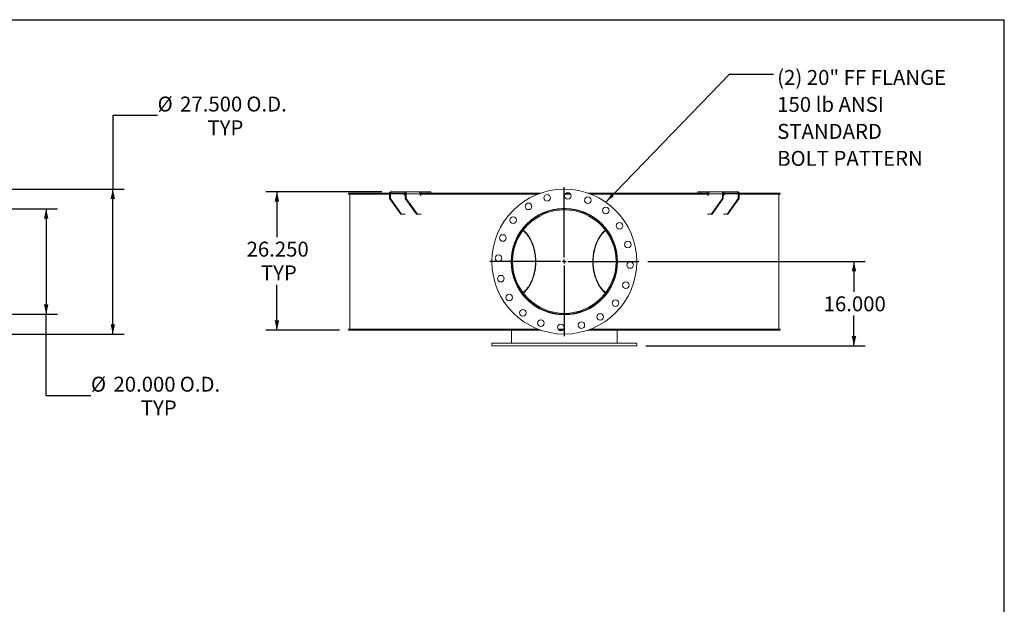
# Model space of a CAD drawing. Units: inches. Extents: x 0.5 to 10.5, y 0.5 to 7.9.
# Drawn here: x 5 to 10.5, y 4.6 to 7.9 of the extents above; entities that cross this region are included whole.
import ezdxf

# ---------------------------------------------------------------- set-up
doc = ezdxf.new("R2010")
doc.units = ezdxf.units.IN
doc.header["$MEASUREMENT"] = 0
doc.layers.add('FORMAT', color=7, linetype='Continuous')
doc.styles.add('SLDTEXTSTYLE0', font='TXT', dxfattribs={"width": 0.75})
doc.dimstyles.new('SLDDIMSTYLE0', dxfattribs={"dimtxt": 0.083333, "dimasz": 0.055, "dimexe": 0, "dimexo": 0.0625, "dimgap": 0.020833, "dimtad": 0, "dimtih": 1, "dimtoh": 1, "dimdec": 3, "dimlfac": 34, "dimrnd": 1e-09, "dimzin": 4, "dimdsep": 46, "dimtxsty": 'SLDTEXTSTYLE0', "dimsah": 1, "dimcen": 0.09, "dimadec": 0, "dimazin": 1, "dimtfac": 1, "dimtdec": 4, "dimtofl": 0, "dimtmove": 0, "dimatfit": 3, "dimfxl": 0, "dimfrac": 2, "dimtolj": 1, "dimtzin": 12, "dimarcsym": 0})
doc.dimstyles.new('SLDDIMSTYLE1', dxfattribs={"dimtxt": 0.18, "dimasz": 0.055, "dimexe": 0, "dimexo": 0.0625, "dimgap": 0, "dimtad": 0, "dimtih": 1, "dimtoh": 1, "dimdec": 0, "dimrnd": 1e-09, "dimzin": 0, "dimdsep": 46, "dimtxsty": 'Standard', "dimsah": 1, "dimcen": 0.09, "dimadec": 0, "dimazin": 0, "dimtfac": 0.055, "dimtdec": 0, "dimtofl": 0, "dimtmove": 0, "dimatfit": 3, "dimfxl": 0, "dimfrac": 2, "dimtolj": 1, "dimtzin": 0, "dimarcsym": 0})

# ---------------------------------------------------------------- blocks, each defined once
blk = doc.blocks.new('_D_2')
at = {"layer": 'FORMAT'}
for p, q in [((5.7724, 7.3402), (5.5224, 7.3402)), ((5.5224, 7.3402), (5.5224, 6.9295)), ((4.9425, 6.9295), (5.5849, 6.9295)), ((5.5224, 6.1207), (5.5224, 6.9295)), ((4.9425, 6.1207), (5.5849, 6.1207))]:
    blk.add_line(p, q, dxfattribs=at)
for points in [[(5.5224, 6.9295), (5.5099, 6.8745), (5.5349, 6.8745)], [(5.5224, 6.1207), (5.5349, 6.1757), (5.5099, 6.1757)]]:
    blk.add_solid(points, dxfattribs=at)
at = {"layer": 'FORMAT', "char_height": 0.08333, "attachment_point": 1, "style": 'SLDTEXTSTYLE0'}
for s, insert in [('%%c', (5.7724, 7.446)), ('27.500', (5.8982, 7.446)), ('O.D.', (6.268, 7.446)), ('TYP', (6.0509, 7.3136))]:
    blk.add_mtext(s, dxfattribs=dict(at, insert=insert))
blk = doc.blocks.new('_D_3')
at = {"layer": 'FORMAT'}
for p, q in [((4.9425, 6.8192), (5.2127, 6.8192)), ((5.1502, 6.8192), (5.1502, 6.231)), ((4.9425, 6.231), (5.2127, 6.231)), ((5.1502, 5.7767), (5.1502, 6.231)), ((5.4002, 5.7767), (5.1502, 5.7767))]:
    blk.add_line(p, q, dxfattribs=at)
for points in [[(5.1502, 6.8192), (5.1377, 6.7642), (5.1627, 6.7642)], [(5.1502, 6.231), (5.1627, 6.286), (5.1377, 6.286)]]:
    blk.add_solid(points, dxfattribs=at)
at = {"layer": 'FORMAT', "char_height": 0.08333, "attachment_point": 1, "style": 'SLDTEXTSTYLE0'}
for s, insert in [('%%c', (5.4002, 5.8825)), ('20.000', (5.526, 5.8825)), ('O.D.', (5.8959, 5.8825)), ('TYP', (5.6787, 5.7501))]:
    blk.add_mtext(s, dxfattribs=dict(at, insert=insert))
blk = doc.blocks.new('_D_5')
at = {"layer": 'FORMAT'}
for p, q in [((8.5088, 6.5251), (9.7231, 6.5251)), ((9.6606, 6.5251), (9.6606, 6.356)), ((9.6606, 6.0545), (9.6606, 6.2236)), ((8.4978, 6.0545), (9.7231, 6.0545))]:
    blk.add_line(p, q, dxfattribs=at)
for points in [[(9.6606, 6.5251), (9.6481, 6.4701), (9.6731, 6.4701)], [(9.6606, 6.0545), (9.6731, 6.1095), (9.6481, 6.1095)]]:
    blk.add_solid(points, dxfattribs=at)
at = {"layer": 'FORMAT', "insert": (9.4913, 6.331), "char_height": 0.08333, "attachment_point": 1, "style": 'SLDTEXTSTYLE0'}
blk.add_mtext('16.000', dxfattribs=at)
blk = doc.blocks.new('_D_6')
at = {"layer": 'FORMAT'}
for p, q in [((7.025, 6.9148), (6.3761, 6.9148)), ((6.4386, 6.9148), (6.4386, 6.6612)), ((6.4386, 6.1427), (6.4386, 6.3963)), ((6.7875, 6.1427), (6.3761, 6.1427))]:
    blk.add_line(p, q, dxfattribs=at)
for points in [[(6.4386, 6.9148), (6.4261, 6.8598), (6.4511, 6.8598)], [(6.4386, 6.1427), (6.4511, 6.1977), (6.4261, 6.1977)]]:
    blk.add_solid(points, dxfattribs=at)
at = {"layer": 'FORMAT', "char_height": 0.08333, "attachment_point": 1, "style": 'SLDTEXTSTYLE0'}
for s, insert in [('26.250', (6.2693, 6.6362)), ('TYP', (6.3492, 6.5038))]:
    blk.add_mtext(s, dxfattribs=dict(at, insert=insert))
blk = doc.blocks.new('SW_NOTE_8')
at = {"layer": 'FORMAT', "color": 0, "attachment_point": 1, "style": 'SLDTEXTSTYLE0'}
for s, insert, char_height in [('(2) 20" FF FLANGE', (0.0202, 0.0225), 0.083333), ('150 lb ANSI', (0.0202, -0.128), 0.083333), ('STANDARD', (0.0202, -0.2785), 0.08333), ('BOLT PATTERN', (0.0202, -0.429), 0.083333)]:
    blk.add_mtext(s, dxfattribs=dict(at, insert=insert, char_height=char_height))
blk = doc.blocks.new('SW_CENTERMARKSYMBOL_0')
at = {"layer": 'FORMAT', "color": 0}
for p, q in [((0, 0.0221), (0, 0.4154)), ((-0.0221, 0), (-0.4154, 0)), ((0, 0), (-0.011, 0)), ((0, 0), (0, 0.011)), ((0, 0), (0, -0.011)), ((0, 0), (0.011, 0)), ((0.0221, 0), (0.4154, 0)), ((0, -0.0221), (0, -0.4154))]:
    blk.add_line(p, q, dxfattribs=at)

msp = doc.modelspace()

# ---------------------------------------------------------------- linework, layer by layer
at = {"color": 7, "linetype": 'Continuous', "lineweight": 15}
for p, q in [((6.8375032, 6.9021596), (6.8375032, 6.9074331)), ((7.0676547, 6.9074331), (6.8375032, 6.9074331)), ((7.0672086, 6.9021596), (6.8375032, 6.9021596)), ((6.8448505, 6.9019184), (6.8448505, 6.1482419)), ((7.0672086, 6.9019184), (6.8448505, 6.9019184)), ((6.8827394, 6.9021596), (6.8827394, 6.9019184)), ((6.8852917, 6.9021596), (6.8852917, 6.9019184)), ((6.8885504, 6.9019184), (6.8885504, 6.9021596)), ((6.892268, 6.9021596), (6.892268, 6.9019184)), ((6.8953163, 6.9021596), (6.8953163, 6.9019184)), ((6.9297415, 6.9019184), (6.9297415, 6.9021596)), ((6.9387943, 6.9021596), (6.9387943, 6.9019184)), ((6.9417194, 6.9021596), (6.9417194, 6.9019184)), ((7.0067257, 6.9019184), (7.0067257, 6.9021596)), ((7.0208229, 6.9021596), (7.0208229, 6.9019184)), ((7.0235308, 6.9021596), (7.0235308, 6.9019184)), ((7.072408, 6.9037566), (7.0672086, 6.9037566)), ((7.0672086, 6.9037566), (7.0672086, 6.8780213)), ((7.1296004, 6.789786), (7.0672086, 6.8780213)), ((7.0672086, 6.8780213), (7.072408, 6.8780213)), ((7.072408, 6.9037566), (7.1493578, 6.9037566)), ((7.072408, 6.9037566), (7.072408, 6.8780213)), ((7.1347997, 6.789786), (7.072408, 6.8780213)), ((7.0750076, 6.9074331), (7.0750076, 6.914786)), ((7.0750076, 6.914786), (7.1529973, 6.914786)), ((7.0750076, 6.9074331), (7.1529973, 6.9074331)), ((7.1493578, 6.9000802), (7.1493578, 6.9037566)), ((7.155597, 6.9021596), (7.1493578, 6.9021596)), ((7.155597, 6.9019184), (7.1493578, 6.9019184)), ((7.1553185, 6.8964037), (7.1519575, 6.8964037)), ((7.1529973, 6.9074331), (7.1529973, 6.914786)), ((7.1529973, 6.914786), (7.2305146, 6.914786)), ((7.155597, 6.9037566), (7.1607963, 6.9037566)), ((7.155597, 6.8780213), (7.155597, 6.9037566)), ((7.155597, 6.8780213), (7.1607963, 6.8780213)), ((7.2179888, 6.789786), (7.155597, 6.8780213)), ((7.1607963, 6.8780213), (7.1607963, 6.9037566)), ((7.2377462, 6.9037566), (7.1607963, 6.9037566)), ((7.2231881, 6.789786), (7.1607963, 6.8780213)), ((7.2450252, 6.914786), (7.2305117, 6.914786)), ((7.9116412, 6.9074331), (7.2372473, 6.9074331)), ((7.2377462, 6.9000802), (7.2377462, 6.9037566)), ((7.8972294, 6.9021596), (7.2377462, 6.9021596)), ((7.8966086, 6.9019184), (7.2377462, 6.9019184)), ((7.2439783, 6.8964037), (7.2403458, 6.8964037)), ((7.2450252, 6.914786), (7.2450252, 6.9074331)), ((7.2450252, 6.914786), (7.2803805, 6.914786)), ((7.2571058, 6.9019184), (7.2571058, 6.9021596)), ((7.2797848, 6.9021596), (7.2797848, 6.9019184)), ((7.2803805, 6.914786), (7.2803805, 6.9074331)), ((7.2803805, 6.914786), (7.2976095, 6.914786)), ((7.2818069, 6.9021596), (7.2818069, 6.9019184)), ((7.2976095, 6.9074331), (7.2976095, 6.914786)), ((7.4224542, 6.9019184), (7.4224542, 6.9021596)), ((7.4483949, 6.9021596), (7.4483949, 6.9019184)), ((7.4499704, 6.9021596), (7.4499704, 6.9019184)), ((7.6077596, 6.9019184), (7.6077596, 6.9021596)), ((7.6361282, 6.9021596), (7.6361282, 6.9019184)), ((7.6372066, 6.9021596), (7.6372066, 6.9019184)), ((7.8070662, 6.9019184), (7.8070662, 6.9021596)), ((7.8369509, 6.9021596), (7.8369509, 6.9019184)), ((7.8374976, 6.9021596), (7.8374976, 6.9019184)), ((8.0470033, 6.9019184), (8.078239, 6.9019184)), ((8.0780866, 6.9021596), (8.0470564, 6.9021596)), ((8.0729446, 6.9074331), (8.0522976, 6.9074331)), ((8.8495686, 6.9074331), (8.1751187, 6.9074331)), ((8.8490137, 6.9021596), (8.1895305, 6.9021596)), ((8.1901513, 6.9019184), (8.8490137, 6.9019184)), ((8.2213429, 6.9019184), (8.2213429, 6.9021596)), ((8.2218155, 6.9019184), (8.2218155, 6.9021596)), ((8.251833, 6.9021596), (8.251833, 6.9019184)), ((8.4229199, 6.9019184), (8.4229199, 6.9021596)), ((8.4239277, 6.9019184), (8.4239277, 6.9021596)), ((8.4525576, 6.9021596), (8.4525576, 6.9019184)), ((8.6122982, 6.9019184), (8.6122982, 6.9021596)), ((8.6138087, 6.9019184), (8.6138087, 6.9021596)), ((8.6401309, 6.9021596), (8.6401309, 6.9019184)), ((8.783391, 6.9019184), (8.783391, 6.9021596)), ((8.7853558, 6.9019184), (8.7853558, 6.9021596)), ((8.7891503, 6.914786), (8.7891503, 6.9074331)), ((8.7891503, 6.914786), (8.8063794, 6.914786)), ((8.8063794, 6.914786), (8.8063794, 6.9074331)), ((8.8063794, 6.914786), (8.8417347, 6.914786)), ((8.8085242, 6.9021596), (8.8085242, 6.9019184)), ((8.8417347, 6.914786), (8.8417347, 6.9074331)), ((8.8562453, 6.914786), (8.8417347, 6.914786)), ((8.8427816, 6.8964037), (8.8464141, 6.8964037)), ((8.8490137, 6.9037566), (8.9259636, 6.9037566)), ((8.8490137, 6.9000802), (8.8490137, 6.9037566)), ((8.8562453, 6.914786), (8.9337626, 6.914786)), ((8.8635718, 6.789786), (8.9259636, 6.8780213)), ((8.8687711, 6.789786), (8.9311629, 6.8780213)), ((8.9259636, 6.9037566), (8.9259636, 6.8780213)), ((8.9311629, 6.9037566), (8.9259636, 6.9037566)), ((8.9259636, 6.8780213), (8.9311629, 6.8780213)), ((8.9311629, 6.9037566), (8.9311629, 6.8780213)), ((8.9374021, 6.9021596), (8.9311629, 6.9021596)), ((8.9311629, 6.9019184), (8.9374021, 6.9019184)), ((8.9314414, 6.8964037), (8.9348024, 6.8964037)), ((8.9330551, 6.9019184), (8.9330551, 6.9021596)), ((8.9337626, 6.9074331), (8.9337626, 6.914786)), ((8.9337626, 6.914786), (9.0117523, 6.914786)), ((8.9337626, 6.9074331), (9.0117523, 6.9074331)), ((8.9374021, 6.9037566), (9.0143519, 6.9037566)), ((8.9374021, 6.9000802), (8.9374021, 6.9037566)), ((8.9519602, 6.789786), (9.0143519, 6.8780213)), ((8.9571595, 6.789786), (9.0195513, 6.8780213)), ((9.0117523, 6.9074331), (9.0117523, 6.914786)), ((9.0143519, 6.9037566), (9.0195513, 6.9037566)), ((9.0143519, 6.8780213), (9.0143519, 6.9037566)), ((9.0143519, 6.8780213), (9.0195513, 6.8780213)), ((9.2492567, 6.9074331), (9.0191052, 6.9074331)), ((9.0195513, 6.8780213), (9.0195513, 6.9037566)), ((9.2492567, 6.9021596), (9.0195513, 6.9021596)), ((9.0195513, 6.9019184), (9.2419094, 6.9019184)), ((9.0494882, 6.9019184), (9.0494882, 6.9021596)), ((9.0521595, 6.9019184), (9.0521595, 6.9021596)), ((9.0669118, 6.9021596), (9.0669118, 6.9019184)), ((9.1359401, 6.9019184), (9.1359401, 6.9021596)), ((9.138841, 6.9019184), (9.138841, 6.9021596)), ((9.1486012, 6.9021596), (9.1486012, 6.9019184)), ((9.1872762, 6.9019184), (9.1872762, 6.9021596)), ((9.1903134, 6.9019184), (9.1903134, 6.9021596)), ((9.194768, 6.9021596), (9.194768, 6.9019184)), ((9.2014682, 6.9019184), (9.2014682, 6.9021596)), ((9.2018465, 6.9019184), (9.2018465, 6.9021596)), ((9.2049224, 6.9019184), (9.2049224, 6.9021596)), ((9.2419094, 6.1482419), (9.2419094, 6.9019184)), ((9.2492567, 6.9074331), (9.2492567, 6.9021596)), ((8.0433799, 6.8219552), (8.0433799, 6.821036)), ((7.1296004, 6.789786), (7.1347997, 6.789786)), ((7.1347997, 6.789786), (7.1553185, 6.789786)), ((7.2179888, 6.789786), (7.2231881, 6.789786)), ((7.2439783, 6.789786), (7.2231881, 6.789786)), ((8.8635718, 6.789786), (8.8427816, 6.789786)), ((8.8635718, 6.789786), (8.8687711, 6.789786)), ((8.9314414, 6.789786), (8.9519602, 6.789786)), ((8.9519602, 6.789786), (8.9571595, 6.789786)), ((7.8085972, 6.7022306), (7.8071288, 6.7033721)), ((8.2796276, 6.7033694), (8.2781627, 6.7022306)), ((7.7545358, 6.5251054), (7.7492623, 6.5251058)), ((7.7545358, 6.525055), (7.7492623, 6.5250545)), ((7.8071323, 6.3467909), (7.8085972, 6.3479298)), ((7.8088, 6.3445729), (7.8102725, 6.345731)), ((8.2764874, 6.345731), (8.2779418, 6.3445869)), ((8.2781627, 6.3479298), (8.2796191, 6.3467974)), ((8.0433799, 6.2291243), (8.0433799, 6.2282052)), ((6.8375032, 6.1427272), (6.8375032, 6.1480007)), ((6.8375032, 6.1480007), (7.8972294, 6.1480007)), ((6.8375032, 6.1427272), (7.9116412, 6.1427272)), ((7.8966086, 6.1482419), (6.8448505, 6.1482419)), ((6.8488064, 6.1482419), (6.8488064, 6.1480007)), ((7.7492623, 6.0691978), (7.7492623, 6.1427272)), ((8.0397566, 6.1482419), (8.0085209, 6.1482419)), ((8.0086733, 6.1480007), (8.0397035, 6.1480007)), ((8.0138153, 6.1427272), (8.0344623, 6.1427272)), ((8.1751187, 6.1427272), (9.2492567, 6.1427272)), ((8.1895305, 6.1480007), (9.2492567, 6.1480007)), ((8.1901513, 6.1482419), (9.2419094, 6.1482419)), ((8.3374976, 6.0691978), (8.3374976, 6.1427272)), ((9.2379535, 6.1480007), (9.2379535, 6.1482419)), ((9.2492567, 6.1480007), (9.2492567, 6.1427272)), ((7.6389682, 6.0691978), (7.6389682, 6.0544919)), ((7.6389682, 6.0691978), (8.4477917, 6.0691978)), ((7.6389682, 6.0544919), (8.4477917, 6.0544919)), ((8.4477917, 6.0544919), (8.4477917, 6.0691978))]:
    msp.add_line(p, q, dxfattribs=at)
at = {"color": 7, "linetype": 'Continuous', "lineweight": 15, "flags": 128}
for points in [[(7.0750076, 6.914786), (7.0734861, 6.9145741), (7.0720231, 6.9139465), (7.0706747, 6.9129272), (7.0694929, 6.9115556), (7.068523, 6.9098842), (7.0678023, 6.9079774), (7.0673585, 6.9059084), (7.0672086, 6.9037566)], [(7.1607963, 6.9037566), (7.1606464, 6.9059084), (7.1602026, 6.9079774), (7.1594819, 6.9098842), (7.158512, 6.9115556), (7.1573302, 6.9129272), (7.1559819, 6.9139465), (7.1545188, 6.9145741), (7.1529973, 6.914786)], [(8.9337626, 6.914786), (8.9322411, 6.9145741), (8.930778, 6.9139465), (8.9294297, 6.9129272), (8.9282479, 6.9115556), (8.927278, 6.9098842), (8.9265573, 6.9079774), (8.9261135, 6.9059084), (8.9259636, 6.9037566)], [(9.0195513, 6.9037566), (9.0194014, 6.9059084), (9.0189576, 6.9079774), (9.0182369, 6.9098842), (9.017267, 6.9115556), (9.0160852, 6.9129272), (9.0147368, 6.9139465), (9.0132738, 6.9145741), (9.0117523, 6.914786)], [(7.8102725, 6.7044293), (7.8101629, 6.7045167), (7.8088424, 6.7055545)], [(7.8126804, 6.3512738), (7.8177934, 6.3558317), (7.823083, 6.3610151), (7.8282028, 6.3665288), (7.8331426, 6.3723618), (7.8378923, 6.3785024), (7.8424424, 6.3849381), (7.8467838, 6.391656), (7.8509078, 6.3986426), (7.8548059, 6.4058839), (7.8584704, 6.4133651), (7.8618938, 6.4210714), (7.8650694, 6.428987), (7.8679906, 6.4370962), (7.8706517, 6.4453826), (7.8730472, 6.4538295), (7.8751723, 6.4624198), (7.8770228, 6.4711363), (7.8785949, 6.4799615), (7.8798854, 6.4888775), (7.8808918, 6.4978664), (7.881612, 6.5069101), (7.8820446, 6.5159904), (7.8821887, 6.525089), (7.8820441, 6.5341876), (7.8816109, 6.5432678), (7.8808901, 6.5523115), (7.8798832, 6.5613003), (7.8785921, 6.5702161), (7.8770194, 6.5790411), (7.8751684, 6.5877574), (7.8730428, 6.5963474), (7.8706468, 6.604794), (7.8679852, 6.61308), (7.8650635, 6.6211889), (7.8618874, 6.6291041), (7.8584635, 6.6368099), (7.8547985, 6.6442908), (7.8509, 6.6515315), (7.8467756, 6.6585176), (7.8424338, 6.665235), (7.8378832, 6.6716702), (7.8331331, 6.6778101), (7.828193, 6.6836425), (7.8230729, 6.6891556), (7.817783, 6.6943383), (7.8126804, 6.6988865)], [(7.8143378, 6.3490955), (7.8184886, 6.3527964), (7.8238362, 6.3579886), (7.8290149, 6.3635126), (7.8340144, 6.3693573), (7.8388249, 6.3755111), (7.8434368, 6.3819619), (7.847841, 6.3886968), (7.8520286, 6.3957025), (7.8559914, 6.4029651), (7.8597215, 6.41047), (7.8632115, 6.4182026), (7.8664544, 6.4261472), (7.8694439, 6.4342884), (7.872174, 6.4426097), (7.8746393, 6.4510948), (7.8768349, 6.4597267), (7.8787564, 6.4684885), (7.8804, 6.4773625), (7.8817625, 6.4863313), (7.8828411, 6.495377), (7.8836337, 6.5044817), (7.8841387, 6.5136273), (7.8843552, 6.5227956), (7.8842826, 6.5319685), (7.8839212, 6.5411277), (7.8832717, 6.550255), (7.8823353, 6.5593324), (7.8811139, 6.5683417), (7.8796099, 6.5772652), (7.8778264, 6.586085), (7.8757668, 6.5947838), (7.8734353, 6.6033441), (7.8708364, 6.6117491), (7.8679754, 6.619982), (7.8648579, 6.6280265), (7.8614901, 6.6358667), (7.8578787, 6.6434868), (7.8540308, 6.650872), (7.8499542, 6.6580073), (7.8456568, 6.6648788), (7.8411473, 6.6714728), (7.8364345, 6.6777761), (7.8315279, 6.6837762), (7.8264371, 6.6894613), (7.8211723, 6.6948201), (7.815744, 6.6998418), (7.8143378, 6.7010648)], [(8.2724221, 6.7010648), (8.2710159, 6.6998418), (8.2655875, 6.6948201), (8.2603228, 6.6894613), (8.255232, 6.6837762), (8.2503254, 6.6777761), (8.2456126, 6.6714728), (8.2411031, 6.6648788), (8.2368057, 6.6580073), (8.2327291, 6.650872), (8.2288812, 6.6434868), (8.2252698, 6.6358667), (8.221902, 6.6280265), (8.2187845, 6.619982), (8.2159235, 6.6117491), (8.2133246, 6.6033441), (8.2109931, 6.5947838), (8.2089335, 6.586085), (8.20715, 6.5772652), (8.205646, 6.5683417), (8.2044246, 6.5593324), (8.2034882, 6.550255), (8.2028387, 6.5411277), (8.2024773, 6.5319685), (8.2024047, 6.5227956), (8.2026212, 6.5136273), (8.2031262, 6.5044817), (8.2039188, 6.495377), (8.2049974, 6.4863313), (8.2063599, 6.4773625), (8.2080035, 6.4684885), (8.209925, 6.4597267), (8.2121206, 6.4510948), (8.2145859, 6.4426097), (8.217316, 6.4342884), (8.2203055, 6.4261472), (8.2235484, 6.4182026), (8.2270384, 6.41047), (8.2307685, 6.4029651), (8.2347313, 6.3957025), (8.2389189, 6.3886968), (8.2433231, 6.3819619), (8.247935, 6.3755111), (8.2527455, 6.3693573), (8.257745, 6.3635126), (8.2629237, 6.3579886), (8.2682713, 6.3527964), (8.2724221, 6.3490955)], [(8.2740795, 6.6988865), (8.2689769, 6.6943383), (8.263687, 6.6891556), (8.2585669, 6.6836425), (8.2536268, 6.6778101), (8.2488766, 6.6716702), (8.2443261, 6.665235), (8.2399843, 6.6585176), (8.2358599, 6.6515315), (8.2319614, 6.6442908), (8.2282964, 6.6368099), (8.2248725, 6.6291041), (8.2216964, 6.6211889), (8.2187747, 6.61308), (8.2161131, 6.604794), (8.2137171, 6.5963474), (8.2115915, 6.5877574), (8.2097405, 6.5790411), (8.2081678, 6.5702161), (8.2068767, 6.5613003), (8.2058698, 6.5523115), (8.205149, 6.5432678), (8.2047158, 6.5341876), (8.2045712, 6.525089), (8.2047153, 6.5159904), (8.2051479, 6.5069101), (8.2058681, 6.4978664), (8.2068745, 6.4888775), (8.208165, 6.4799615), (8.2097371, 6.4711363), (8.2115876, 6.4624198), (8.2137127, 6.4538295), (8.2161082, 6.4453826), (8.2187693, 6.4370962), (8.2216905, 6.428987), (8.2248661, 6.4210714), (8.2282895, 6.4133651), (8.231954, 6.4058839), (8.2358521, 6.3986426), (8.2399761, 6.391656), (8.2443175, 6.3849381), (8.2488676, 6.3785024), (8.2536173, 6.3723618), (8.2585571, 6.3665288), (8.2636769, 6.3610151), (8.2689665, 6.3558317), (8.2740795, 6.3512738)], [(8.2778948, 6.7055369), (8.276597, 6.7045167), (8.2764874, 6.7044293)]]:
    msp.add_lwpolyline(points, dxfattribs=at)
at = {"color": 7, "linetype": 'Continuous', "lineweight": 15}
for centre, radius in [((8.0433799, 6.5250802), 0.4044118), ((7.9482259, 6.8801999), 0.0183824), ((8.0626211, 6.8922234), 0.0183824), ((8.1751329, 6.8683083), 0.0183824), ((8.0433799, 6.5250802), 0.296875), ((7.843145, 6.8334149), 0.0183824), ((8.2747477, 6.8107956), 0.0183824), ((7.7576645, 6.7564479), 0.0183824), ((8.3517147, 6.7253151), 0.0183824), ((7.7001518, 6.6568331), 0.0183824), ((8.3984997, 6.6202342), 0.0183824), ((7.6762367, 6.5443213), 0.0183824), ((8.4105232, 6.505839), 0.0183824), ((7.6882602, 6.4299261), 0.0183824), ((8.386608, 6.3933272), 0.0183824), ((7.7350452, 6.3248452), 0.0183824), ((8.3290954, 6.2937124), 0.0183824), ((7.8120122, 6.2393647), 0.0183824), ((8.2436149, 6.2167454), 0.0183824), ((7.911627, 6.1818521), 0.0183824), ((8.0241388, 6.1579369), 0.0183824), ((8.138534, 6.1699604), 0.0183824)]:
    msp.add_circle(centre, radius, dxfattribs=at)
for centre, radius, start, end in [((7.0756575, 6.9042162), 0.0032819, 101.4217537, 188.049467), ((7.1526074, 6.8996206), 0.0032819, 171.950533, 258.5782463), ((7.1523474, 6.9042162), 0.0032819, 351.950533, 78.5782463), ((7.2409957, 6.8996206), 0.0032819, 171.950533, 258.5782463), ((8.8457642, 6.8996206), 0.0032819, 281.4217537, 8.049467), ((8.9344125, 6.9042162), 0.0032819, 101.4217537, 188.049467), ((8.9341525, 6.8996206), 0.0032819, 281.4217537, 8.049467), ((9.0111024, 6.9042162), 0.0032819, 351.950533, 78.5782463), ((8.0433799, 6.5250802), 0.2941176, 180.005, 179.995), ((8.0433799, 6.5250802), 0.2888441, 180.005, 179.995)]:
    msp.add_arc(centre, radius, start, end, dxfattribs=at)
for points, knots in [([(7.1507949, 6.9069408), (7.1505249, 6.9067103), (7.149985, 6.9062494), (7.1495174, 6.905193), (7.1493658, 6.9043199), (7.1493589, 6.9038354), (7.1493578, 6.9037566)], [0, 0, 0, 0, 0.3110710742, 0.6218716404, 0.9385292505, 1, 1, 1, 1]), ([(7.1525249, 6.9074331), (7.1522818, 6.9074289), (7.1519016, 6.9074224), (7.1513975, 6.9073426), (7.1510765, 6.907231), (7.1508787, 6.9070893), (7.1508223, 6.9069892), (7.1507951, 6.9069408)], [0, 0, 0, 0, 0.323621306, 0.50613455, 0.690207671, 0.850196086, 1, 1, 1, 1]), ([(7.2339838, 6.9133082), (7.2336643, 6.9135132), (7.2330159, 6.9139293), (7.2321254, 6.9143702), (7.2313434, 6.9146623), (7.2308246, 6.9147745), (7.2305878, 6.9147833), (7.2305146, 6.914786)], [0, 0, 0, 0, 0.223971593, 0.454616201, 0.672816486, 0.898741274, 1, 1, 1, 1]), ([(7.2377462, 6.9037566), (7.2377249, 6.9043737), (7.2376818, 6.905626), (7.2373372, 6.9074363), (7.2367996, 6.9091529), (7.2360586, 6.9107366), (7.2351204, 6.9121889), (7.234367, 6.9129308), (7.2339838, 6.9133082)], [0, 0, 0, 0, 0.160240798, 0.325220946, 0.483967645, 0.647326326, 0.820610253, 1, 1, 1, 1]), ([(8.8527777, 6.9133096), (8.8524346, 6.9129757), (8.8517381, 6.912298), (8.8508398, 6.9109725), (8.8500821, 6.9094549), (8.8494979, 6.9077381), (8.8490933, 6.9058168), (8.8490406, 6.9044512), (8.8490137, 6.9037566)], [0, 0, 0, 0, 0.160210666, 0.3252145, 0.483122006, 0.645574867, 0.819714608, 1, 1, 1, 1]), ([(8.8562453, 6.914786), (8.8560935, 6.9147759), (8.8557854, 6.9147552), (8.8551467, 6.9145712), (8.8544028, 6.9142626), (8.8537289, 6.9139054), (8.8531786, 6.913574), (8.8529115, 6.9133978), (8.8527777, 6.9133096)], [0, 0, 0, 0, 0.200784198, 0.407407382, 0.60764295, 0.813450385, 0.906509983, 1, 1, 1, 1]), ([(8.9359655, 6.9069404), (8.9359188, 6.9070147), (8.9358395, 6.9071407), (8.9355606, 6.9072815), (8.9351977, 6.9073762), (8.9347379, 6.9074264), (8.9344022, 6.9074309), (8.934235, 6.9074331)], [0, 0, 0, 0, 0.2293301208, 0.3891938426, 0.5490758424, 0.7753662188, 1, 1, 1, 1]), ([(8.9374021, 6.9037566), (8.9373738, 6.9041695), (8.9373172, 6.9049953), (8.9368558, 6.9060902), (8.9363342, 6.9066837), (8.9360025, 6.9069147), (8.9359655, 6.9069405)], [0, 0, 0, 0, 0.3207820649, 0.6416247917, 0.960004397, 1, 1, 1, 1]), ([(7.7762077, 6.6540688), (7.7780672, 6.6578395), (7.7822693, 6.6663602), (7.7897031, 6.6791426), (7.7983924, 6.6925779), (7.8079036, 6.7056146), (7.8181945, 6.7182191), (7.8291949, 6.7302778), (7.8408838, 6.7417462), (7.8532301, 6.7525884), (7.866284, 6.7628332), (7.8800322, 6.7724204), (7.8944457, 6.7813001), (7.9092348, 6.7892905), (7.9243444, 6.7963801), (7.9397137, 6.8025761), (7.9555759, 6.8079686), (7.9718957, 6.8124973), (7.9886244, 6.8161286), (8.0061334, 6.8188694), (8.024405, 6.8206869), (8.0370459, 6.8209195), (8.0433799, 6.821036)], [0, 0, 0, 0, 0.037984132, 0.085833588, 0.13364885, 0.182753088, 0.231894243, 0.280998986, 0.330587903, 0.38021434, 0.429803105, 0.480815631, 0.531869324, 0.58288115, 0.632691628, 0.682541335, 0.732350948, 0.783675376, 0.835043932, 0.886367621, 0.943061746, 1, 1, 1, 1]), ([(8.304524, 6.6659068), (8.302047, 6.6703265), (8.2969845, 6.6793596), (8.2883534, 6.6925701), (8.2788601, 6.7056167), (8.2685644, 6.7182186), (8.2575652, 6.7302779), (8.2458761, 6.7417461), (8.2335298, 6.7525884), (8.2204759, 6.7628332), (8.2067277, 6.7724204), (8.1923142, 6.7813001), (8.1775251, 6.7892905), (8.1624155, 6.7963801), (8.1470462, 6.8025761), (8.131184, 6.8079686), (8.1148642, 6.8124973), (8.0981355, 6.8161286), (8.0806265, 6.8188694), (8.0623549, 6.8206869), (8.049714, 6.8209195), (8.0433799, 6.821036)], [0, 0, 0, 0, 0.047718072, 0.097526957, 0.148678561, 0.199868622, 0.251020752, 0.302677243, 0.354372819, 0.406029152, 0.459168609, 0.51235095, 0.565489677, 0.617376967, 0.669305123, 0.721191512, 0.774655876, 0.828166207, 0.8816298, 0.940687746, 1, 1, 1, 1]), ([(7.9659891, 6.2394601), (7.9628146, 6.2403379), (7.9556756, 6.2423121), (7.944753, 6.2459606), (7.9331884, 6.2503072), (7.9218003, 6.2551559), (7.9107349, 6.2604203), (7.9000308, 6.2660658), (7.889671, 6.2720751), (7.8795465, 6.2785105), (7.8696068, 6.2854096), (7.8598971, 6.2927575), (7.8504173, 6.3005677), (7.8412516, 6.3087825), (7.8324277, 6.3173795), (7.8239796, 6.3263248), (7.8159006, 6.3356237), (7.8081969, 6.3452752), (7.8008311, 6.3553382), (7.7938454, 6.3657829), (7.7872456, 6.3766248), (7.7810991, 6.3877743), (7.7754881, 6.399078), (7.7704203, 6.4104788), (7.7658723, 6.4219748), (7.7617975, 6.4336872), (7.7581791, 6.4456873), (7.7550491, 6.4579305), (7.7524197, 6.4704297), (7.7503271, 6.4830701), (7.7488122, 6.4955598), (7.7478451, 6.5078358), (7.7473869, 6.5199019), (7.7474224, 6.5320058), (7.7479581, 6.5442164), (7.7490079, 6.5564822), (7.7505844, 6.5688104), (7.7526827, 6.5810872), (7.7552601, 6.5930986), (7.7582799, 6.6047976), (7.7617156, 6.6161984), (7.7656142, 6.6274699), (7.7700015, 6.6386701), (7.7748722, 6.6497512), (7.7802398, 6.6607154), (7.7860653, 6.6714669), (7.7923154, 6.6819431), (7.7989603, 6.6921059), (7.8059974, 6.701966), (7.813447, 6.7115473), (7.8213533, 6.7208975), (7.8296972, 6.7299722), (7.8384932, 6.7387696), (7.8476742, 6.7472088), (7.8571859, 6.7552391), (7.8669868, 6.7628324), (7.8770793, 6.769999), (7.8874922, 6.7767555), (7.8982895, 6.7831336), (7.9094366, 6.7890935), (7.9209493, 6.7946256), (7.9327268, 6.7996756), (7.9445837, 6.8041413), (7.9553083, 6.8077332), (7.9620783, 6.809606), (7.9648912, 6.8103841)], [0, 0, 0, 0, 0.012765231, 0.02870776, 0.044650323, 0.060707751, 0.076765204, 0.092260844, 0.107756501, 0.123354586, 0.138952696, 0.154869926, 0.170787176, 0.18681343, 0.202839706, 0.21880602, 0.23477233, 0.250848557, 0.266924751, 0.283349623, 0.29977446, 0.316321233, 0.332867961, 0.348826927, 0.364785857, 0.380860114, 0.396934343, 0.413377644, 0.429820916, 0.44639416, 0.462967387, 0.478496658, 0.494025911, 0.509666025, 0.525306125, 0.541295682, 0.557285255, 0.573395026, 0.589504827, 0.604858047, 0.620211311, 0.635668367, 0.651125465, 0.666905018, 0.682684605, 0.698573516, 0.714462447, 0.730154942, 0.745847451, 0.761644867, 0.777442299, 0.793568189, 0.809694084, 0.825933021, 0.842171964, 0.858202425, 0.874232867, 0.890375723, 0.906518535, 0.92301977, 0.93952096, 0.956148126, 0.972775242, 0.988687935, 1, 1, 1, 1]), ([(8.1207708, 6.2394601), (8.1239453, 6.2403379), (8.1310843, 6.2423121), (8.1420069, 6.2459606), (8.1535715, 6.2503072), (8.1649596, 6.2551559), (8.176025, 6.2604203), (8.1867291, 6.2660658), (8.1970889, 6.2720751), (8.2072134, 6.2785105), (8.217153, 6.2854096), (8.2268628, 6.2927575), (8.2363426, 6.3005677), (8.2455083, 6.3087825), (8.2543322, 6.3173795), (8.2627803, 6.3263248), (8.2708593, 6.3356237), (8.278563, 6.3452752), (8.2859287, 6.3553382), (8.2929145, 6.3657829), (8.2995143, 6.3766248), (8.3056608, 6.3877743), (8.3112718, 6.399078), (8.3163396, 6.4104788), (8.3208876, 6.4219748), (8.3249624, 6.4336872), (8.3285808, 6.4456873), (8.3317108, 6.4579305), (8.3343402, 6.4704297), (8.3364328, 6.4830701), (8.3379476, 6.4955598), (8.3389148, 6.5078358), (8.339373, 6.5199019), (8.3393375, 6.5320058), (8.3388018, 6.5442164), (8.337752, 6.5564822), (8.3361755, 6.5688104), (8.3340772, 6.5810872), (8.3314998, 6.5930986), (8.32848, 6.6047976), (8.3250443, 6.6161984), (8.3211457, 6.6274699), (8.3167584, 6.6386701), (8.3118877, 6.6497512), (8.3065201, 6.6607154), (8.3006946, 6.6714669), (8.2944445, 6.6819431), (8.2877996, 6.6921059), (8.2807625, 6.701966), (8.2733129, 6.7115473), (8.2654066, 6.7208975), (8.2570627, 6.7299722), (8.2482667, 6.7387696), (8.2390857, 6.7472088), (8.229574, 6.7552391), (8.2197731, 6.7628324), (8.2096806, 6.769999), (8.1992677, 6.7767555), (8.1884704, 6.7831336), (8.1773233, 6.7890935), (8.1658106, 6.7946256), (8.1540331, 6.7996756), (8.1421762, 6.8041413), (8.1314516, 6.8077332), (8.1246816, 6.809606), (8.1218686, 6.8103841)], [0, 0, 0, 0, 0.012765231, 0.02870776, 0.044650323, 0.060707751, 0.076765204, 0.092260844, 0.107756501, 0.123354586, 0.138952696, 0.154869926, 0.170787176, 0.18681343, 0.202839706, 0.21880602, 0.23477233, 0.250848557, 0.266924751, 0.283349623, 0.29977446, 0.316321233, 0.332867961, 0.348826927, 0.364785857, 0.380860114, 0.396934343, 0.413377644, 0.429820916, 0.44639416, 0.462967387, 0.478496658, 0.494025911, 0.509666025, 0.525306125, 0.541295682, 0.557285255, 0.573395026, 0.589504827, 0.604858047, 0.620211311, 0.635668367, 0.651125465, 0.666905018, 0.682684605, 0.698573516, 0.714462447, 0.730154942, 0.745847451, 0.761644867, 0.777442299, 0.793568189, 0.809694084, 0.825933021, 0.842171964, 0.858202425, 0.874232867, 0.890375723, 0.906518535, 0.92301977, 0.93952096, 0.956148126, 0.972775242, 0.988687935, 1, 1, 1, 1]), ([(8.0433799, 6.2291243), (8.0407423, 6.2291454), (8.0328279, 6.2292089), (8.0196338, 6.229938), (8.0038751, 6.2316112), (7.9882192, 6.2341334), (7.9727434, 6.2374752), (7.9574628, 6.2416377), (7.9424511, 6.2465963), (7.9277219, 6.252346), (7.9143901, 6.2583832), (7.9023866, 6.2645193), (7.8916655, 6.2705712), (7.8812047, 6.2770628), (7.8710293, 6.2839761), (7.8611506, 6.2913042), (7.8515673, 6.2990473), (7.8422953, 6.3071991), (7.833375, 6.3157267), (7.8248337, 6.3245993), (7.8166883, 6.333796), (7.8089248, 6.3433293), (7.8015665, 6.3531745), (7.7946136, 6.3633249), (7.7881019, 6.3737609), (7.7823293, 6.3838272), (7.7789498, 6.3905217), (7.7774192, 6.3935536)], [0, 0, 0, 0, 0.023915566, 0.071760184, 0.119748754, 0.167593252, 0.215580455, 0.263424721, 0.311409729, 0.35925368, 0.407235935, 0.444626154, 0.482081177, 0.519471308, 0.556925562, 0.594347351, 0.631769186, 0.669447668, 0.707126178, 0.744516158, 0.781969522, 0.819359529, 0.856813216, 0.894203314, 0.931657744, 0.969047957, 1, 1, 1, 1]), ([(8.0433799, 6.2291243), (8.0460176, 6.2291454), (8.0539319, 6.2292089), (8.0671261, 6.229938), (8.0828848, 6.2316112), (8.0985407, 6.2341334), (8.1140165, 6.2374752), (8.129297, 6.2416377), (8.1443088, 6.2465963), (8.159038, 6.252346), (8.1723698, 6.2583832), (8.1843733, 6.2645193), (8.1950944, 6.2705712), (8.2055552, 6.2770628), (8.2157306, 6.2839761), (8.2256093, 6.2913042), (8.2351926, 6.2990473), (8.2444646, 6.3071991), (8.2533849, 6.3157267), (8.2619262, 6.3245993), (8.2700717, 6.333796), (8.2778345, 6.3433296), (8.2851955, 6.3531733), (8.2921382, 6.3633293), (8.2986074, 6.3736163), (8.3025301, 6.3806534), (8.3044529, 6.3841027)], [0, 0, 0, 0, 0.024714638, 0.074157852, 0.123749827, 0.173192916, 0.222783479, 0.272226329, 0.321814623, 0.371257147, 0.420842596, 0.459482105, 0.498188584, 0.536828004, 0.575533688, 0.614205822, 0.652878004, 0.691815408, 0.730752841, 0.769392103, 0.808096869, 0.846736159, 0.885441257, 0.924080642, 0.962786507, 1, 1, 1, 1])]:
    msp.add_open_spline(points, degree=3, knots=knots, dxfattribs=at)
at = {"layer": 'FORMAT'}
for p in [(0.4999971, 7.8750016), (10.4999971, 0.5000016)]:
    msp.add_line(p, (10.4999971, 7.8750016), dxfattribs=at)

# ---------------------------------------------------------------- block references
for name, p in [('SW_NOTE_8', (9.2116906, 7.5719003)), ('SW_CENTERMARKSYMBOL_0', (8.0433799, 6.5250802))]:
    msp.add_blockref(name, p, dxfattribs=at)

# ---------------------------------------------------------------- dimensions: what is measured, and where the dimension line sits
for base, p1, p2, text, picture, middle in [((5.5223833, 6.9294919), (4.8924621, 6.1206684), (4.8924621, 6.9294919), '%%c<> O.D.\\PTYP', '_D_2', (5.5223833, 7.3401729)), ((6.4386336, 6.1427272), (7.0750076, 6.914786), (6.8375032, 6.1427272), '<>\\PTYP', '_D_6', (6.4386336, 6.5287566)), ((5.1502441, 6.2309625), (4.8924621, 6.8191978), (4.8924621, 6.2309625), '%%c<> O.D.\\PTYP', '_D_3', (5.1502441, 5.7767061))]:
    dim = msp.add_linear_dim(base=base, p1=p1, p2=p2, angle=90, text=text, dimstyle='SLDDIMSTYLE0', dxfattribs=at)
    dim.commit()
    dim.dimension.update_dxf_attribs({"geometry": picture, "text_midpoint": middle, "dimtype": 160})
dim = msp.add_linear_dim(base=(9.6606046, 6.0544919), p1=(8.4588211, 6.5250802), p2=(8.4477917, 6.0544919), angle=90, dimstyle='SLDDIMSTYLE0', dxfattribs=at)
dim.commit()
dim.dimension.update_dxf_attribs({"geometry": '_D_5', "text_midpoint": (9.6606046, 6.289786), "dimtype": 160})

# ---------------------------------------------------------------- leaders
msp.add_leader([(8.2746943, 6.8568068), (8.9656276, 7.5719003), (9.2116906, 7.5719003)], dimstyle='SLDDIMSTYLE1', dxfattribs=at)

doc.saveas('drawing.dxf')
